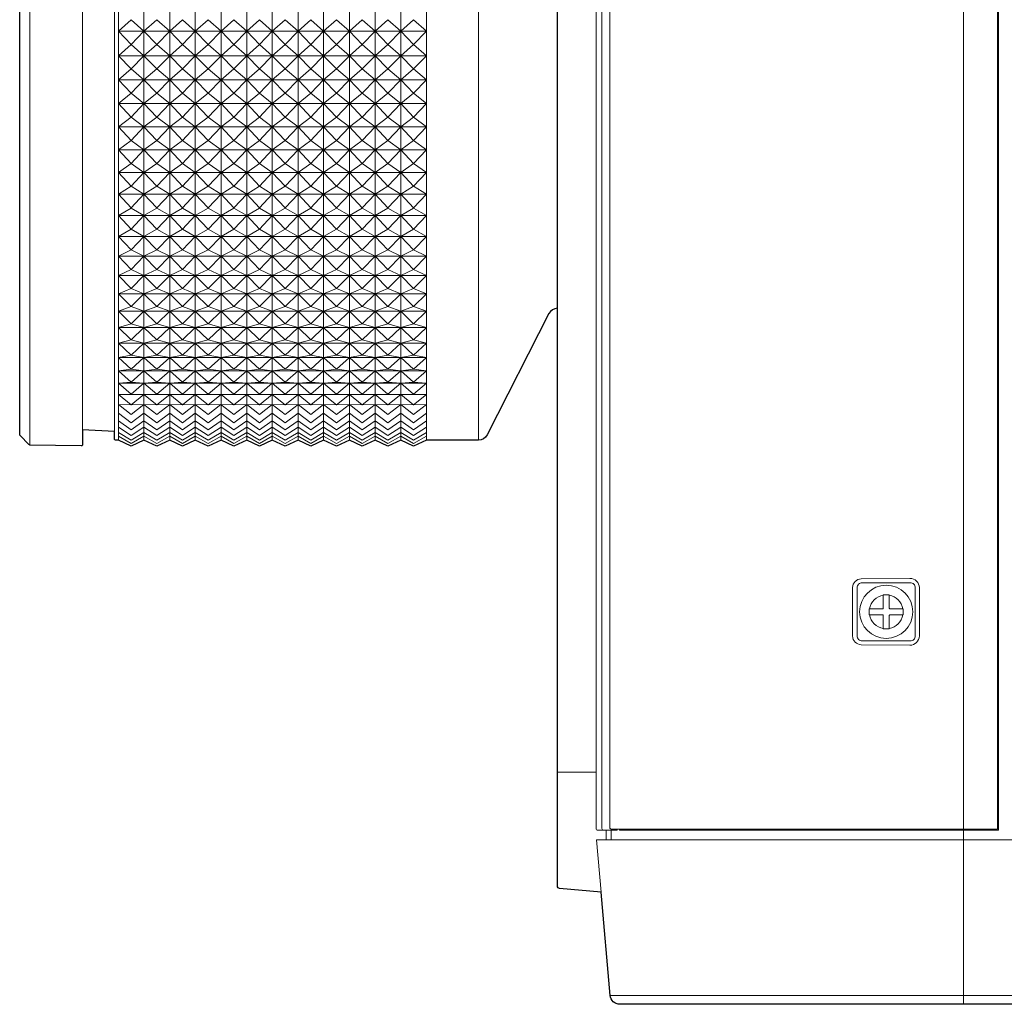
# Model space of a CAD drawing. Extents: x 1000 to 27000, y 2500 to 40000.
# Drawn here: x 7854 to 8872, y 34875 to 35894 of the extents above; entities that cross this region are included whole.
import ezdxf

# ---------------------------------------------------------------- set-up
doc = ezdxf.new("R2010")
doc.units = 0
doc.header["$LTSCALE"] = 400
doc.header["$MEASUREMENT"] = 0
doc.layers.get('0').update_dxf_attribs({"linetype": 'CONTINUOUS'})
doc.layers.add('SUGATA', color=7, linetype='CONTINUOUS')

# ---------------------------------------------------------------- blocks, each defined once
blk = doc.blocks.new('LP-WU6600J_104S_SET_LL-65')
at = {"layer": 'SUGATA', "color": 3, "lineweight": 9}
for p, q in [((4864.6, -2763.5), (4864.6, -3746.5)), ((4956, -2768.7), (4956, -3741.3)), ((4982.5, -3741.3), (4982.5, -2768.7)), ((5009.1, -2768.7), (5009.1, -3741.3)), ((5035.6, -3741.3), (5035.6, -2768.7)), ((5062.2, -2768.7), (5062.2, -3741.3)), ((5088.7, -2768.7), (5088.7, -3741.3)), ((5115.2, -2768.7), (5115.2, -3741.3)), ((5141.8, -2768.7), (5141.8, -3741.3)), ((5168.3, -2768.7), (5168.3, -3741.3)), ((5194.9, -2768.7), (5194.9, -3741.3)), ((5221.4, -2768.7), (5221.4, -3741.3)), ((5248, -2768.7), (5248, -3741.3)), ((5248, -3741.3), (5248, -2768.7)), ((5274.5, -2768.7), (5274.5, -3741.3)), ((5328.4, -3741.5), (5328.4, -2768.5)), ((4919, -3730.8), (4919, -2779.2)), ((4952, -3732.5), (4952, -2777.5)), ((5274.5, -3318.5), (4956, -3318.5)), ((5274.5, -3343.7), (4956, -3343.7)), ((5274.5, -3368.6), (4956, -3368.6)), ((5274.5, -3393.2), (4956, -3393.2)), ((5274.5, -3417.4), (4956, -3417.4)), ((5274.5, -3441.2), (4956, -3441.2)), ((5274.5, -3464.4), (4956, -3464.4)), ((5274.5, -3487.1), (4956, -3487.1)), ((5274.5, -3509.2), (4956, -3509.2)), ((5274.5, -3530.6), (4956, -3530.6)), ((5274.5, -3551.2), (4956, -3551.2)), ((5274.5, -3571), (4956, -3571)), ((5274.5, -3589.9), (4956, -3589.9)), ((5274.5, -3607.9), (4956, -3607.9)), ((5274.5, -3624.9), (4956, -3624.9)), ((5274.5, -3641), (4956, -3641)), ((5274.5, -3655.9), (4956, -3655.9)), ((5274.5, -3669.8), (4956, -3669.8)), ((5274.5, -3682.5), (4956, -3682.5)), ((5274.5, -3694.1), (4956, -3694.1)), ((5410, -4085), (5450, -4085)), ((5460.3, -4155), (5460.3, -4145)), ((5465.5, -4155), (5465.5, -4145)), ((5464.6, -4315.9), (10605.8, -4315.9))]:
    blk.add_line(p, q, dxfattribs=at)
at = {"layer": 'SUGATA', "color": 2}
for points in [[(10595.8, -4325), (5474.6, -4325, -0.388638), (5464.6, -4315.9), (5455.2, -4209), (5412.3, -4205.2, -0.388879), (5410, -4202.7), (5410, -2536.8, -0.388879), (5412.3, -2534.3), (5606.2, -2517.3), (5666.8, -2315.7, -0.331111), (5681.2, -2305), (5708.3, -2305), (5710, -2285), (5762.4, -2285)], [(4952, -3732.5), (4919, -3730.8), (4919, -3745.9, -0.419335), (4917.5, -3747.4), (4864.6, -3746.5, -0.196645), (4863.6, -3746), (4854.4, -3736.7, -0.196645), (4854, -3735.7), (4854, -2774.3, -0.196645), (4854.4, -2773.3), (4863.6, -2764, -0.196646), (4864.6, -2763.5), (4917.5, -2762.6, -0.419334), (4919, -2764.1), (4919, -2779.2), (4952, -2777.5)], [(5410, -3605, 0.278602), (5401.2, -3610.5), (5337.3, -3736, -0.282108), (5328.4, -3741.5), (5274.5, -3741.5), (5274.5, -3741.3), (5261.2, -3747.5), (5248, -3741.3), (5234.7, -3747.5), (5221.4, -3741.3), (5208.1, -3747.5), (5194.9, -3741.3), (5181.6, -3747.5), (5168.3, -3741.3), (5155.1, -3747.5), (5141.8, -3741.3), (5128.5, -3747.5), (5115.2, -3741.3), (5102, -3747.5), (5088.7, -3741.3), (5075.4, -3747.5), (5062.2, -3741.3), (5048.9, -3747.5), (5035.6, -3741.3), (5022.4, -3747.5), (5009.1, -3741.3), (4995.8, -3747.5), (4982.5, -3741.3), (4969.3, -3747.5), (4956, -3741.3), (4956, -3741.5), (4953.5, -3741.5, -0.414214), (4952, -3740), (4952, -3732.5)]]:
    blk.add_lwpolyline(points, format="xyb", dxfattribs=at)
at = {"layer": 'SUGATA', "color": 3, "lineweight": 9}
for points in [[(5465.5, -4145), (5452, -4145, -0.414214), (5450, -4143), (5450, -2713.6, -0.3853), (5459.3, -2703.7), (5552.8, -2695.3), (5606.2, -2517.3)], [(5458.1, -4145), (5458.1, -4145, -0.414214), (5456.1, -4143), (5456.1, -2713.6, -0.388292), (5465.2, -2703.7), (5473.9, -2702.4)], [(5465.5, -4145), (5471.9, -4145), (5471.9, -4144), (5474.2, -4144), (5474.2, -4145), (5866, -4145), (5866, -2711.4), (5865, -2711.4), (5865, -2701.4), (5499.7, -2701.4), (5473.4, -2703.7, 0.389203), (5464.2, -2713.7), (5464.2, -4142, 0.414214), (5466.2, -4144), (5471.9, -4144)]]:
    blk.add_lwpolyline(points, format="xyb", dxfattribs=at)
for points in [[(5830, -4325), (5830, -2713.7), (5830.1, -2703.7), (5830, -2701.4)], [(5474.2, -4144), (5865, -4144), (5865, -2711.4)], [(5274.5, -3318.5), (5261.2, -3306.5), (5248, -3318.5), (5234.7, -3306.5), (5221.4, -3318.5), (5208.1, -3306.5), (5194.9, -3318.5), (5181.6, -3306.5), (5168.3, -3318.5), (5155.1, -3306.5), (5141.8, -3318.5), (5128.5, -3306.5), (5115.2, -3318.5), (5102, -3306.5), (5088.7, -3318.5), (5075.4, -3306.5), (5062.2, -3318.5), (5048.9, -3306.5), (5035.6, -3318.5), (5022.4, -3306.5), (5009.1, -3318.5), (4995.8, -3306.5), (4982.5, -3318.5), (4969.3, -3306.5), (4956, -3318.5)], [(4956, -3318.5), (4969.3, -3332), (4982.5, -3318.5), (4995.8, -3332), (5009.1, -3318.5), (5022.4, -3332), (5035.6, -3318.5), (5048.9, -3332), (5062.2, -3318.5), (5075.4, -3332), (5088.7, -3318.5), (5102, -3332), (5115.2, -3318.5), (5128.5, -3332), (5141.8, -3318.5), (5155.1, -3332), (5168.3, -3318.5), (5181.6, -3332), (5194.9, -3318.5), (5208.1, -3332), (5221.4, -3318.5), (5234.7, -3332), (5248, -3318.5), (5261.2, -3332), (5274.5, -3318.5)], [(5274.5, -3343.7), (5261.2, -3332), (5248, -3343.7), (5234.7, -3332), (5221.4, -3343.7), (5208.1, -3332), (5194.9, -3343.7), (5181.6, -3332), (5168.3, -3343.7), (5155.1, -3332), (5141.8, -3343.7), (5128.5, -3332), (5115.2, -3343.7), (5102, -3332), (5088.7, -3343.7), (5075.4, -3332), (5062.2, -3343.7), (5048.9, -3332), (5035.6, -3343.7), (5022.4, -3332), (5009.1, -3343.7), (4995.8, -3332), (4982.5, -3343.7), (4969.3, -3332), (4956, -3343.7)], [(4956, -3343.7), (4969.3, -3357.4), (4982.5, -3343.7), (4995.8, -3357.4), (5009.1, -3343.7), (5022.4, -3357.4), (5035.6, -3343.7), (5048.9, -3357.4), (5062.2, -3343.7), (5075.4, -3357.4), (5088.7, -3343.7), (5102, -3357.4), (5115.2, -3343.7), (5128.5, -3357.4), (5141.8, -3343.7), (5155.1, -3357.4), (5168.3, -3343.7), (5181.6, -3357.4), (5194.9, -3343.7), (5208.1, -3357.4), (5221.4, -3343.7), (5234.7, -3357.4), (5248, -3343.7), (5261.2, -3357.4), (5274.5, -3343.7)], [(5274.5, -3368.6), (5261.2, -3357.4), (5248, -3368.6), (5234.7, -3357.4), (5221.4, -3368.6), (5208.1, -3357.4), (5194.9, -3368.6), (5181.6, -3357.4), (5168.3, -3368.6), (5155.1, -3357.4), (5141.8, -3368.6), (5128.5, -3357.4), (5115.2, -3368.6), (5102, -3357.4), (5088.7, -3368.6), (5075.4, -3357.4), (5062.2, -3368.6), (5048.9, -3357.4), (5035.6, -3368.6), (5022.4, -3357.4), (5009.1, -3368.6), (4995.8, -3357.4), (4982.5, -3368.6), (4969.3, -3357.4), (4956, -3368.6)], [(4956, -3368.6), (4969.3, -3382.5), (4982.5, -3368.6), (4995.8, -3382.5), (5009.1, -3368.6), (5022.4, -3382.5), (5035.6, -3368.6), (5048.9, -3382.5), (5062.2, -3368.6), (5075.4, -3382.5), (5088.7, -3368.6), (5102, -3382.5), (5115.2, -3368.6), (5128.5, -3382.5), (5141.8, -3368.6), (5155.1, -3382.5), (5168.3, -3368.6), (5181.6, -3382.5), (5194.9, -3368.6), (5208.1, -3382.5), (5221.4, -3368.6), (5234.7, -3382.5), (5248, -3368.6), (5261.2, -3382.5), (5274.5, -3368.6)], [(5274.5, -3393.2), (5261.2, -3382.5), (5248, -3393.2), (5234.7, -3382.5), (5221.4, -3393.2), (5208.1, -3382.5), (5194.9, -3393.2), (5181.6, -3382.5), (5168.3, -3393.2), (5155.1, -3382.5), (5141.8, -3393.2), (5128.5, -3382.5), (5115.2, -3393.2), (5102, -3382.5), (5088.7, -3393.2), (5075.4, -3382.5), (5062.2, -3393.2), (5048.9, -3382.5), (5035.6, -3393.2), (5022.4, -3382.5), (5009.1, -3393.2), (4995.8, -3382.5), (4982.5, -3393.2), (4969.3, -3382.5), (4956, -3393.2)], [(4956, -3393.2), (4969.3, -3407.2), (4982.5, -3393.2), (4995.8, -3407.2), (5009.1, -3393.2), (5022.4, -3407.2), (5035.6, -3393.2), (5048.9, -3407.2), (5062.2, -3393.2), (5075.4, -3407.2), (5088.7, -3393.2), (5102, -3407.2), (5115.2, -3393.2), (5128.5, -3407.2), (5141.8, -3393.2), (5155.1, -3407.2), (5168.3, -3393.2), (5181.6, -3407.2), (5194.9, -3393.2), (5208.1, -3407.2), (5221.4, -3393.2), (5234.7, -3407.2), (5248, -3393.2), (5261.2, -3407.2), (5274.5, -3393.2)], [(5274.5, -3417.4), (5261.2, -3407.2), (5248, -3417.4), (5234.7, -3407.2), (5221.4, -3417.4), (5208.1, -3407.2), (5194.9, -3417.4), (5181.6, -3407.2), (5168.3, -3417.4), (5155.1, -3407.2), (5141.8, -3417.4), (5128.5, -3407.2), (5115.2, -3417.4), (5102, -3407.2), (5088.7, -3417.4), (5075.4, -3407.2), (5062.2, -3417.4), (5048.9, -3407.2), (5035.6, -3417.4), (5022.4, -3407.2), (5009.1, -3417.4), (4995.8, -3407.2), (4982.5, -3417.4), (4969.3, -3407.2), (4956, -3417.4)], [(4956, -3417.4), (4969.3, -3431.5), (4982.5, -3417.4), (4995.8, -3431.5), (5009.1, -3417.4), (5022.4, -3431.5), (5035.6, -3417.4), (5048.9, -3431.5), (5062.2, -3417.4), (5075.4, -3431.5), (5088.7, -3417.4), (5102, -3431.5), (5115.2, -3417.4), (5128.5, -3431.5), (5141.8, -3417.4), (5155.1, -3431.5), (5168.3, -3417.4), (5181.6, -3431.5), (5194.9, -3417.4), (5208.1, -3431.5), (5221.4, -3417.4), (5234.7, -3431.5), (5248, -3417.4), (5261.2, -3431.5), (5274.5, -3417.4)], [(5274.5, -3441.2), (5261.2, -3431.5), (5248, -3441.2), (5234.7, -3431.5), (5221.4, -3441.2), (5208.1, -3431.5), (5194.9, -3441.2), (5181.6, -3431.5), (5168.3, -3441.2), (5155.1, -3431.5), (5141.8, -3441.2), (5128.5, -3431.5), (5115.2, -3441.2), (5102, -3431.5), (5088.7, -3441.2), (5075.4, -3431.5), (5062.2, -3441.2), (5048.9, -3431.5), (5035.6, -3441.2), (5022.4, -3431.5), (5009.1, -3441.2), (4995.8, -3431.5), (4982.5, -3441.2), (4969.3, -3431.5), (4956, -3441.2)], [(4956, -3441.2), (4969.3, -3455.3), (4982.5, -3441.2), (4995.8, -3455.3), (5009.1, -3441.2), (5022.4, -3455.3), (5035.6, -3441.2), (5048.9, -3455.3), (5062.2, -3441.2), (5075.4, -3455.3), (5088.7, -3441.2), (5102, -3455.3), (5115.2, -3441.2), (5128.5, -3455.3), (5141.8, -3441.2), (5155.1, -3455.3), (5168.3, -3441.2), (5181.6, -3455.3), (5194.9, -3441.2), (5208.1, -3455.3), (5221.4, -3441.2), (5234.7, -3455.3), (5248, -3441.2), (5261.2, -3455.3), (5274.5, -3441.2)], [(5274.5, -3464.4), (5261.2, -3455.3), (5248, -3464.4), (5234.7, -3455.3), (5221.4, -3464.4), (5208.1, -3455.3), (5194.9, -3464.4), (5181.6, -3455.3), (5168.3, -3464.4), (5155.1, -3455.3), (5141.8, -3464.4), (5128.5, -3455.3), (5115.2, -3464.4), (5102, -3455.3), (5088.7, -3464.4), (5075.4, -3455.3), (5062.2, -3464.4), (5048.9, -3455.3), (5035.6, -3464.4), (5022.4, -3455.3), (5009.1, -3464.4), (4995.8, -3455.3), (4982.5, -3464.4), (4969.3, -3455.3), (4956, -3464.4)], [(4956, -3464.4), (4969.3, -3478.6), (4982.5, -3464.4), (4995.8, -3478.6), (5009.1, -3464.4), (5022.4, -3478.6), (5035.6, -3464.4), (5048.9, -3478.6), (5062.2, -3464.4), (5075.4, -3478.6), (5088.7, -3464.4), (5102, -3478.6), (5115.2, -3464.4), (5128.5, -3478.6), (5141.8, -3464.4), (5155.1, -3478.6), (5168.3, -3464.4), (5181.6, -3478.6), (5194.9, -3464.4), (5208.1, -3478.6), (5221.4, -3464.4), (5234.7, -3478.6), (5248, -3464.4), (5261.2, -3478.6), (5274.5, -3464.4)], [(5274.5, -3487.1), (5261.2, -3478.6), (5248, -3487.1), (5234.7, -3478.6), (5221.4, -3487.1), (5208.1, -3478.6), (5194.9, -3487.1), (5181.6, -3478.6), (5168.3, -3487.1), (5155.1, -3478.6), (5141.8, -3487.1), (5128.5, -3478.6), (5115.2, -3487.1), (5102, -3478.6), (5088.7, -3487.1), (5075.4, -3478.6), (5062.2, -3487.1), (5048.9, -3478.6), (5035.6, -3487.1), (5022.4, -3478.6), (5009.1, -3487.1), (4995.8, -3478.6), (4982.5, -3487.1), (4969.3, -3478.6), (4956, -3487.1)], [(4956, -3487.1), (4969.3, -3501.2), (4982.5, -3487.1), (4995.8, -3501.2), (5009.1, -3487.1), (5022.4, -3501.2), (5035.6, -3487.1), (5048.9, -3501.2), (5062.2, -3487.1), (5075.4, -3501.2), (5088.7, -3487.1), (5102, -3501.2), (5115.2, -3487.1), (5128.5, -3501.2), (5141.8, -3487.1), (5155.1, -3501.2), (5168.3, -3487.1), (5181.6, -3501.2), (5194.9, -3487.1), (5208.1, -3501.2), (5221.4, -3487.1), (5234.7, -3501.2), (5248, -3487.1), (5261.2, -3501.2), (5274.5, -3487.1)], [(5274.5, -3509.2), (5261.2, -3501.3), (5248, -3509.2), (5234.7, -3501.3), (5221.4, -3509.2), (5208.1, -3501.3), (5194.9, -3509.2), (5181.6, -3501.3), (5168.3, -3509.2), (5155.1, -3501.3), (5141.8, -3509.2), (5128.5, -3501.3), (5115.2, -3509.2), (5102, -3501.3), (5088.7, -3509.2), (5075.4, -3501.3), (5062.2, -3509.2), (5048.9, -3501.3), (5035.6, -3509.2), (5022.4, -3501.3), (5009.1, -3509.2), (4995.8, -3501.3), (4982.5, -3509.2), (4969.3, -3501.3), (4956, -3509.2)], [(4956, -3509.2), (4969.3, -3523.2), (4982.5, -3509.2), (4995.8, -3523.2), (5009.1, -3509.2), (5022.4, -3523.2), (5035.6, -3509.2), (5048.9, -3523.2), (5062.2, -3509.2), (5075.4, -3523.2), (5088.7, -3509.2), (5102, -3523.2), (5115.2, -3509.2), (5128.5, -3523.2), (5141.8, -3509.2), (5155.1, -3523.2), (5168.3, -3509.2), (5181.6, -3523.2), (5194.9, -3509.2), (5208.1, -3523.2), (5221.4, -3509.2), (5234.7, -3523.2), (5248, -3509.2), (5261.2, -3523.2), (5274.5, -3509.2)], [(5274.5, -3530.6), (5261.2, -3523.2), (5248, -3530.6), (5234.7, -3523.2), (5221.4, -3530.6), (5208.1, -3523.2), (5194.9, -3530.6), (5181.6, -3523.2), (5168.3, -3530.6), (5155.1, -3523.2), (5141.8, -3530.6), (5128.5, -3523.2), (5115.2, -3530.6), (5102, -3523.2), (5088.7, -3530.6), (5075.4, -3523.2), (5062.2, -3530.6), (5048.9, -3523.2), (5035.6, -3530.6), (5022.4, -3523.2), (5009.1, -3530.6), (4995.8, -3523.2), (4982.5, -3530.6), (4969.3, -3523.2), (4956, -3530.6)], [(4956, -3530.6), (4969.3, -3544.5), (4982.5, -3530.6), (4995.8, -3544.5), (5009.1, -3530.6), (5022.4, -3544.5), (5035.6, -3530.6), (5048.9, -3544.5), (5062.2, -3530.6), (5075.4, -3544.5), (5088.7, -3530.6), (5102, -3544.5), (5115.2, -3530.6), (5128.5, -3544.5), (5141.8, -3530.6), (5155.1, -3544.5), (5168.3, -3530.6), (5181.6, -3544.5), (5194.9, -3530.6), (5208.1, -3544.5), (5221.4, -3530.6), (5234.7, -3544.5), (5248, -3530.6), (5261.2, -3544.5), (5274.5, -3530.6)], [(5274.5, -3551.2), (5261.2, -3544.5), (5248, -3551.2), (5234.7, -3544.5), (5221.4, -3551.2), (5208.1, -3544.5), (5194.9, -3551.2), (5181.6, -3544.5), (5168.3, -3551.2), (5155.1, -3544.5), (5141.8, -3551.2), (5128.5, -3544.5), (5115.2, -3551.2), (5102, -3544.5), (5088.7, -3551.2), (5075.4, -3544.5), (5062.2, -3551.2), (5048.9, -3544.5), (5035.6, -3551.2), (5022.4, -3544.5), (5009.1, -3551.2), (4995.8, -3544.5), (4982.5, -3551.2), (4969.3, -3544.5), (4956, -3551.2)], [(4956, -3551.2), (4969.3, -3564.9), (4982.5, -3551.2), (4995.8, -3564.9), (5009.1, -3551.2), (5022.4, -3564.9), (5035.6, -3551.2), (5048.9, -3564.9), (5062.2, -3551.2), (5075.4, -3564.9), (5088.7, -3551.2), (5102, -3564.9), (5115.2, -3551.2), (5128.5, -3564.9), (5141.8, -3551.2), (5155.1, -3564.9), (5168.3, -3551.2), (5181.6, -3564.9), (5194.9, -3551.2), (5208.1, -3564.9), (5221.4, -3551.2), (5234.7, -3564.9), (5248, -3551.2), (5261.2, -3564.9), (5274.5, -3551.2)], [(5274.5, -3571), (5261.2, -3564.9), (5248, -3571), (5234.7, -3564.9), (5221.4, -3571), (5208.1, -3564.9), (5194.9, -3571), (5181.6, -3564.9), (5168.3, -3571), (5155.1, -3564.9), (5141.8, -3571), (5128.5, -3564.9), (5115.2, -3571), (5102, -3564.9), (5088.7, -3571), (5075.4, -3564.9), (5062.2, -3571), (5048.9, -3564.9), (5035.6, -3571), (5022.4, -3564.9), (5009.1, -3571), (4995.8, -3564.9), (4982.5, -3571), (4969.3, -3564.9), (4956, -3571)], [(4956, -3571), (4969.3, -3584.5), (4982.5, -3571), (4995.8, -3584.5), (5009.1, -3571), (5022.4, -3584.5), (5035.6, -3571), (5048.9, -3584.5), (5062.2, -3571), (5075.4, -3584.5), (5088.7, -3571), (5102, -3584.5), (5115.2, -3571), (5128.5, -3584.5), (5141.8, -3571), (5155.1, -3584.5), (5168.3, -3571), (5181.6, -3584.5), (5194.9, -3571), (5208.1, -3584.5), (5221.4, -3571), (5234.7, -3584.5), (5248, -3571), (5261.2, -3584.5), (5274.5, -3571)], [(5274.5, -3589.9), (5261.2, -3584.6), (5248, -3589.9), (5234.7, -3584.6), (5221.4, -3589.9), (5208.1, -3584.6), (5194.9, -3589.9), (5181.6, -3584.6), (5168.3, -3589.9), (5155.1, -3584.6), (5141.8, -3589.9), (5128.5, -3584.6), (5115.2, -3589.9), (5102, -3584.6), (5088.7, -3589.9), (5075.4, -3584.6), (5062.2, -3589.9), (5048.9, -3584.6), (5035.6, -3589.9), (5022.4, -3584.6), (5009.1, -3589.9), (4995.8, -3584.6), (4982.5, -3589.9), (4969.3, -3584.6), (4956, -3589.9)], [(4956, -3589.9), (4969.3, -3603.3), (4982.5, -3589.9), (4995.8, -3603.3), (5009.1, -3589.9), (5022.4, -3603.3), (5035.6, -3589.9), (5048.9, -3603.3), (5062.2, -3589.9), (5075.4, -3603.3), (5088.7, -3589.9), (5102, -3603.3), (5115.2, -3589.9), (5128.5, -3603.3), (5141.8, -3589.9), (5155.1, -3603.3), (5168.3, -3589.9), (5181.6, -3603.3), (5194.9, -3589.9), (5208.1, -3603.3), (5221.4, -3589.9), (5234.7, -3603.3), (5248, -3589.9), (5261.2, -3603.3), (5274.5, -3589.9)], [(5274.5, -3607.9), (5261.2, -3603.3), (5248, -3607.9), (5234.7, -3603.3), (5221.4, -3607.9), (5208.1, -3603.3), (5194.9, -3607.9), (5181.6, -3603.3), (5168.3, -3607.9), (5155.1, -3603.3), (5141.8, -3607.9), (5128.5, -3603.3), (5115.2, -3607.9), (5102, -3603.3), (5088.7, -3607.9), (5075.4, -3603.3), (5062.2, -3607.9), (5048.9, -3603.3), (5035.6, -3607.9), (5022.4, -3603.3), (5009.1, -3607.9), (4995.8, -3603.3), (4982.5, -3607.9), (4969.3, -3603.3), (4956, -3607.9)], [(5274.5, -3607.9), (5261.2, -3621), (5248, -3607.9), (5234.7, -3621), (5221.4, -3607.9), (5208.1, -3621), (5194.9, -3607.9), (5181.6, -3621), (5168.3, -3607.9), (5155.1, -3621), (5141.8, -3607.9), (5128.5, -3621), (5115.2, -3607.9), (5102, -3621), (5088.7, -3607.9), (5075.4, -3621), (5062.2, -3607.9), (5048.9, -3621), (5035.6, -3607.9), (5022.4, -3621), (5009.1, -3607.9), (4995.8, -3621), (4982.5, -3607.9), (4969.3, -3621), (4956, -3607.9)], [(4956, -3624.9), (4969.3, -3621), (4982.5, -3624.9), (4995.8, -3621), (5009.1, -3624.9), (5022.4, -3621), (5035.6, -3624.9), (5048.9, -3621), (5062.2, -3624.9), (5075.4, -3621), (5088.7, -3624.9), (5102, -3621), (5115.2, -3624.9), (5128.5, -3621), (5141.8, -3624.9), (5155.1, -3621), (5168.3, -3624.9), (5181.6, -3621), (5194.9, -3624.9), (5208.1, -3621), (5221.4, -3624.9), (5234.7, -3621), (5248, -3624.9), (5261.2, -3621), (5274.5, -3624.9)], [(5274.5, -3624.9), (5261.2, -3637.7), (5248, -3624.9), (5234.7, -3637.7), (5221.4, -3624.9), (5208.1, -3637.7), (5194.9, -3624.9), (5181.6, -3637.7), (5168.3, -3624.9), (5155.1, -3637.7), (5141.8, -3624.9), (5128.5, -3637.7), (5115.2, -3624.9), (5102, -3637.7), (5088.7, -3624.9), (5075.4, -3637.7), (5062.2, -3624.9), (5048.9, -3637.7), (5035.6, -3624.9), (5022.4, -3637.7), (5009.1, -3624.9), (4995.8, -3637.7), (4982.5, -3624.9), (4969.3, -3637.7), (4956, -3624.9)], [(5274.5, -3641), (5261.2, -3637.8), (5248, -3641), (5234.7, -3637.8), (5221.4, -3641), (5208.1, -3637.8), (5194.9, -3641), (5181.6, -3637.8), (5168.3, -3641), (5155.1, -3637.8), (5141.8, -3641), (5128.5, -3637.8), (5115.2, -3641), (5102, -3637.8), (5088.7, -3641), (5075.4, -3637.8), (5062.2, -3641), (5048.9, -3637.8), (5035.6, -3641), (5022.4, -3637.8), (5009.1, -3641), (4995.8, -3637.8), (4982.5, -3641), (4969.3, -3637.8), (4956, -3641)], [(4956, -3641), (4969.3, -3653.4), (4982.5, -3641), (4995.8, -3653.4), (5009.1, -3641), (5022.4, -3653.4), (5035.6, -3641), (5048.9, -3653.4), (5062.2, -3641), (5075.4, -3653.4), (5088.7, -3641), (5102, -3653.4), (5115.2, -3641), (5128.5, -3653.4), (5141.8, -3641), (5155.1, -3653.4), (5168.3, -3641), (5181.6, -3653.4), (5194.9, -3641), (5208.1, -3653.4), (5221.4, -3641), (5234.7, -3653.4), (5248, -3641), (5261.2, -3653.4), (5274.5, -3641)], [(5274.5, -3655.9), (5261.2, -3653.4), (5248, -3655.9), (5234.7, -3653.4), (5221.4, -3655.9), (5208.1, -3653.4), (5194.9, -3655.9), (5181.6, -3653.4), (5168.3, -3655.9), (5155.1, -3653.4), (5141.8, -3655.9), (5128.5, -3653.4), (5115.2, -3655.9), (5102, -3653.4), (5088.7, -3655.9), (5075.4, -3653.4), (5062.2, -3655.9), (5048.9, -3653.4), (5035.6, -3655.9), (5022.4, -3653.4), (5009.1, -3655.9), (4995.8, -3653.4), (4982.5, -3655.9), (4969.3, -3653.4), (4956, -3655.9)], [(5274.5, -3655.9), (5261.2, -3668), (5248, -3655.9), (5234.7, -3668), (5221.4, -3655.9), (5208.1, -3668), (5194.9, -3655.9), (5181.6, -3668), (5168.3, -3655.9), (5155.1, -3668), (5141.8, -3655.9), (5128.5, -3668), (5115.2, -3655.9), (5102, -3668), (5088.7, -3655.9), (5075.4, -3668), (5062.2, -3655.9), (5048.9, -3668), (5035.6, -3655.9), (5022.4, -3668), (5009.1, -3655.9), (4995.8, -3668), (4982.5, -3655.9), (4969.3, -3668), (4956, -3655.9)], [(5274.5, -3669.8), (5261.2, -3668.1), (5248, -3669.8), (5234.7, -3668.1), (5221.4, -3669.8), (5208.1, -3668.1), (5194.9, -3669.8), (5181.6, -3668.1), (5168.3, -3669.8), (5155.1, -3668.1), (5141.8, -3669.8), (5128.5, -3668.1), (5115.2, -3669.8), (5102, -3668.1), (5088.7, -3669.8), (5075.4, -3668.1), (5062.2, -3669.8), (5048.9, -3668.1), (5035.6, -3669.8), (5022.4, -3668.1), (5009.1, -3669.8), (4995.8, -3668.1), (4982.5, -3669.8), (4969.3, -3668.1), (4956, -3669.8)], [(5274.5, -3669.8), (5261.2, -3681.5), (5248, -3669.8), (5234.7, -3681.5), (5221.4, -3669.8), (5208.1, -3681.5), (5194.9, -3669.8), (5181.6, -3681.5), (5168.3, -3669.8), (5155.1, -3681.5), (5141.8, -3669.8), (5128.5, -3681.5), (5115.2, -3669.8), (5102, -3681.5), (5088.7, -3669.8), (5075.4, -3681.5), (5062.2, -3669.8), (5048.9, -3681.5), (5035.6, -3669.8), (5022.4, -3681.5), (5009.1, -3669.8), (4995.8, -3681.5), (4982.5, -3669.8), (4969.3, -3681.5), (4956, -3669.8)], [(4956, -3682.5), (4969.3, -3681.5), (4982.5, -3682.5), (4995.8, -3681.5), (5009.1, -3682.5), (5022.4, -3681.5), (5035.6, -3682.5), (5048.9, -3681.5), (5062.2, -3682.5), (5075.4, -3681.5), (5088.7, -3682.5), (5102, -3681.5), (5115.2, -3682.5), (5128.5, -3681.5), (5141.8, -3682.5), (5155.1, -3681.5), (5168.3, -3682.5), (5181.6, -3681.5), (5194.9, -3682.5), (5208.1, -3681.5), (5221.4, -3682.5), (5234.7, -3681.5), (5248, -3682.5), (5261.2, -3681.5), (5274.5, -3682.5)], [(4956, -3682.5), (4969.3, -3693.8), (4982.5, -3682.5), (4995.8, -3693.8), (5009.1, -3682.5), (5022.4, -3693.8), (5035.6, -3682.5), (5048.9, -3693.8), (5062.2, -3682.5), (5075.4, -3693.8), (5088.7, -3682.5), (5102, -3693.8), (5115.2, -3682.5), (5128.5, -3693.8), (5141.8, -3682.5), (5155.1, -3693.8), (5168.3, -3682.5), (5181.6, -3693.8), (5194.9, -3682.5), (5208.1, -3693.8), (5221.4, -3682.5), (5234.7, -3693.8), (5248, -3682.5), (5261.2, -3693.8), (5274.5, -3682.5)], [(4956, -3694.1), (4969.3, -3704.9), (4982.5, -3694.1), (4995.8, -3704.9), (5009.1, -3694.1), (5022.4, -3704.9), (5035.6, -3694.1), (5048.9, -3704.9), (5062.2, -3694.1), (5075.4, -3704.9), (5088.7, -3694.1), (5102, -3704.9), (5115.2, -3694.1), (5128.5, -3704.9), (5141.8, -3694.1), (5155.1, -3704.9), (5168.3, -3694.1), (5181.6, -3704.9), (5194.9, -3694.1), (5208.1, -3704.9), (5221.4, -3694.1), (5234.7, -3704.9), (5248, -3694.1), (5261.2, -3704.9), (5274.5, -3694.1)], [(5274.5, -3704.5), (5261.2, -3704.9), (5248, -3704.5), (5234.7, -3704.9), (5221.4, -3704.5), (5208.1, -3704.9), (5194.9, -3704.5), (5181.6, -3704.9), (5168.3, -3704.5), (5155.1, -3704.9), (5141.8, -3704.5), (5128.5, -3704.9), (5115.2, -3704.5), (5102, -3704.9), (5088.7, -3704.5), (5075.4, -3704.9), (5062.2, -3704.5), (5048.9, -3704.9), (5035.6, -3704.5), (5022.4, -3704.9), (5009.1, -3704.5), (4995.8, -3704.9), (4982.5, -3704.5), (4969.3, -3704.9), (4956, -3704.5)], [(4956, -3704.5), (4969.3, -3714.8), (4982.5, -3704.5), (4995.8, -3714.8), (5009.1, -3704.5), (5022.4, -3714.8), (5035.6, -3704.5), (5048.9, -3714.8), (5062.1, -3704.5), (5075.4, -3714.8), (5088.7, -3704.5), (5102, -3714.8), (5115.2, -3704.5), (5128.5, -3714.8), (5141.8, -3704.5), (5155.1, -3714.8), (5168.3, -3704.5), (5181.6, -3714.8), (5194.9, -3704.5), (5208.1, -3714.8), (5221.4, -3704.5), (5234.7, -3714.8), (5248, -3704.5), (5261.2, -3714.8), (5274.5, -3704.5)], [(4956, -3713.6), (4969.3, -3723.4), (4982.5, -3713.6), (4995.8, -3723.4), (5009.1, -3713.6), (5022.4, -3723.4), (5035.6, -3713.6), (5048.9, -3723.4), (5062.2, -3713.6), (5075.4, -3723.4), (5088.7, -3713.6), (5102, -3723.4), (5115.2, -3713.6), (5128.5, -3723.4), (5141.8, -3713.6), (5155.1, -3723.4), (5168.3, -3713.6), (5181.6, -3723.4), (5194.9, -3713.6), (5208.1, -3723.4), (5221.4, -3713.6), (5234.7, -3723.4), (5248, -3713.6), (5261.2, -3723.4), (5274.5, -3713.6)], [(4956, -3721.5), (4969.3, -3730.7), (4982.5, -3721.5), (4995.8, -3730.7), (5009.1, -3721.5), (5022.4, -3730.7), (5035.6, -3721.5), (5048.9, -3730.7), (5062.2, -3721.5), (5075.4, -3730.7), (5088.7, -3721.5), (5102, -3730.7), (5115.2, -3721.5), (5128.5, -3730.7), (5141.8, -3721.5), (5155.1, -3730.7), (5168.3, -3721.5), (5181.6, -3730.7), (5194.9, -3721.5), (5208.1, -3730.7), (5221.4, -3721.5), (5234.7, -3730.7), (5248, -3721.5), (5261.2, -3730.7), (5274.5, -3721.5)], [(4956, -3728.1), (4969.3, -3736.7), (4982.5, -3728.1), (4995.8, -3736.7), (5009.1, -3728.1), (5022.4, -3736.7), (5035.6, -3728.1), (5048.9, -3736.7), (5062.2, -3728.1), (5075.4, -3736.7), (5088.7, -3728.1), (5102, -3736.7), (5115.2, -3728.1), (5128.5, -3736.7), (5141.8, -3728.1), (5155.1, -3736.7), (5168.3, -3728.1), (5181.6, -3736.7), (5194.9, -3728.1), (5208.1, -3736.7), (5221.4, -3728.1), (5234.7, -3736.7), (5248, -3728.1), (5261.2, -3736.7), (5274.5, -3728.1)], [(4956, -3733.4), (4969.3, -3741.4), (4982.5, -3733.4), (4995.8, -3741.4), (5009.1, -3733.4), (5022.4, -3741.4), (5035.6, -3733.4), (5048.9, -3741.4), (5062.2, -3733.4), (5075.4, -3741.4), (5088.7, -3733.4), (5102, -3741.4), (5115.2, -3733.4), (5128.5, -3741.4), (5141.8, -3733.4), (5155.1, -3741.4), (5168.3, -3733.4), (5181.6, -3741.4), (5194.9, -3733.4), (5208.1, -3741.4), (5221.4, -3733.4), (5234.7, -3741.4), (5248, -3733.4), (5261.2, -3741.4), (5274.5, -3733.4)], [(4956, -3737.3), (4969.3, -3744.8), (4982.5, -3737.3), (4995.8, -3744.8), (5009.1, -3737.3), (5022.4, -3744.8), (5035.6, -3737.3), (5048.9, -3744.8), (5062.2, -3737.3), (5075.4, -3744.8), (5088.7, -3737.3), (5102, -3744.8), (5115.2, -3737.3), (5128.5, -3744.8), (5141.8, -3737.3), (5155.1, -3744.8), (5168.3, -3737.3), (5181.6, -3744.8), (5194.9, -3737.3), (5208.1, -3744.8), (5221.4, -3737.3), (5234.7, -3744.8), (5248, -3737.3), (5261.2, -3744.8), (5274.5, -3737.3)], [(5455.2, -4209), (5450.4, -4155), (10610, -4155)]]:
    blk.add_lwpolyline(points, dxfattribs=at)
at = {"layer": 'SUGATA', "color": 1, "lineweight": 9}
for points in [[(5784.3, -3944), (5784.3, -3944, -0.392319), (5774.6, -3953.6), (5724.2, -3953, -0.409614), (5715.2, -3944), (5715.2, -3894, -0.409495), (5724.2, -3885), (5774.6, -3884.4, -0.416073), (5784.3, -3894), (5784.3, -3944)], [(5725, -3889), (5725, -3889, 0.414214), (5720, -3894), (5720, -3944, 0.414214), (5725, -3949), (5775, -3949, 0.414214), (5780, -3944), (5780, -3894, 0.414214), (5775, -3889), (5725, -3889)], [(5767.5, -3922), (5767.5, -3916), (5754, -3916, -0.414214), (5753, -3915), (5753, -3901.5), (5747, -3901.5), (5747, -3915, -0.414214), (5746, -3916), (5732.5, -3916), (5732.5, -3922), (5746, -3922, -0.414214), (5747, -3923), (5747, -3936.5), (5753, -3936.5), (5753, -3923, -0.414214), (5754, -3922), (5767.5, -3922)]]:
    blk.add_lwpolyline(points, format="xyb", dxfattribs=at)
blk.add_lwpolyline([(5767.5, -3922), (5767.5, -3919.7)], dxfattribs=at)
blk.add_circle((5750, -3919), 27.5, dxfattribs=at)
for start, end in [(99.8709, 170.1291), (9.8709, 80.1291), (189.8709, 260.1291), (279.8709, 350.1291)]:
    blk.add_arc((5750, -3919), 17.5, start, end, dxfattribs=at)

msp = doc.modelspace()

# ---------------------------------------------------------------- block references
msp.add_blockref('LP-WU6600J_104S_SET_LL-65', (3000, 39200))

doc.saveas('drawing.dxf')
